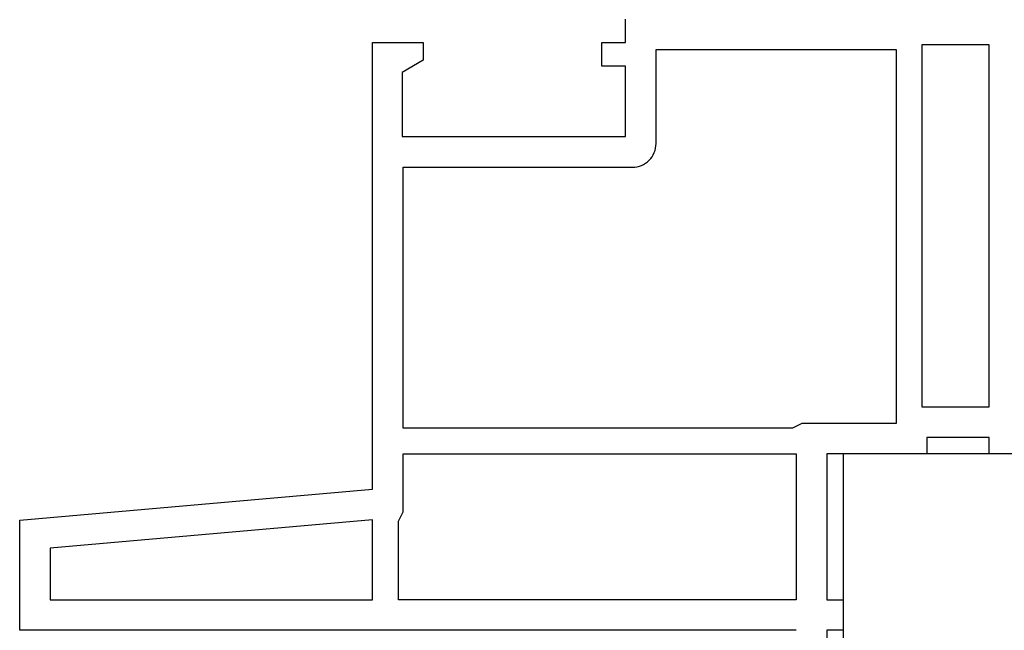
# Model space of a CAD drawing. Extents: x 0 to 1050, y 0 to 1583.
# Drawn here: x 598 to 682, y 564 to 616 of the extents above; entities that cross this region are included whole.
import ezdxf

# ---------------------------------------------------------------- set-up
doc = ezdxf.new("R2010")
doc.units = 0
doc.layers.add('YKK_11E', color=7, linetype='CONTINUOUS', lineweight=13)
doc.layers.add('YSS_KE', color=3, linetype='CONTINUOUS', lineweight=30)

msp = doc.modelspace()

# ---------------------------------------------------------------- linework, layer by layer
at = {"layer": 'YKK_11E', "color": 4, "linetype": 'ByBlock', "lineweight": -2, "ltscale": 0.5}
for p, q in [((649.517, 614.299), (649.517, 616.299)), ((628.017, 576.299), (628.017, 614.299)), ((628.017, 614.299), (632.317, 614.299)), ((632.317, 614.299), (632.317, 612.799)), ((647.517, 612.299), (647.517, 614.299)), ((647.517, 614.299), (649.517, 614.299)), ((652.117, 605.699), (652.117, 613.699)), ((652.117, 613.699), (672.517, 613.699)), ((672.517, 613.699), (672.517, 581.899)), ((680.417, 614.099), (674.717, 614.099)), ((674.717, 614.099), (674.717, 583.299)), ((680.417, 583.299), (680.417, 614.099)), ((632.317, 612.799), (630.517, 611.76)), ((649.517, 612.299), (647.517, 612.299)), ((649.517, 606.299), (649.517, 612.299)), ((630.517, 611.76), (630.517, 606.299)), ((630.517, 606.299), (649.517, 606.299)), ((630.617, 581.499), (630.617, 603.699)), ((630.617, 603.699), (650.117, 603.699)), ((674.717, 583.299), (680.417, 583.299)), ((664.517, 581.899), (664.117, 581.699)), ((672.517, 581.899), (664.517, 581.899)), ((663.717, 581.499), (630.617, 581.499)), ((664.117, 581.699), (663.717, 581.499)), ((680.417, 580.699), (675.117, 580.699)), ((675.117, 580.699), (675.117, 579.299)), ((680.417, 579.299), (680.417, 580.699)), ((630.617, 574.375), (630.617, 579.299)), ((630.617, 579.299), (664.017, 579.299)), ((664.017, 579.299), (664.017, 566.899)), ((675.117, 579.299), (666.617, 579.299)), ((666.617, 579.299), (666.617, 566.899)), ((683.017, 579.299), (680.417, 579.299)), ((598.017, 573.674), (628.017, 576.299)), ((630.417, 573.975), (630.617, 574.375)), ((598.017, 564.299), (598.017, 573.674)), ((628.017, 573.689), (600.617, 571.292)), ((628.017, 566.899), (628.017, 573.689)), ((630.217, 573.575), (630.417, 573.975)), ((630.217, 566.899), (630.217, 573.575)), ((600.617, 571.292), (600.617, 566.899)), ((600.617, 566.899), (628.017, 566.899)), ((664.017, 566.899), (630.217, 566.899)), ((666.617, 566.899), (668.017, 566.899)), ((668.017, 566.899), (668.017, 564.299)), ((664.017, 564.299), (598.017, 564.299)), ((668.017, 564.299), (666.617, 564.299)), ((666.617, 564.299), (666.617, 546.899))]:
    msp.add_line(p, q, dxfattribs=at)
msp.add_arc((650.117, 605.699), 2, 269.99957, 0, dxfattribs=at)
at = {"layer": 'YSS_KE', "linetype": 'Continuous', "ltscale": 1.5}
for p, q in [((773.017, 579.299), (668.017, 579.299)), ((668.017, 579.299), (668.017, 534.299))]:
    msp.add_line(p, q, dxfattribs=at)

doc.saveas('drawing.dxf')
